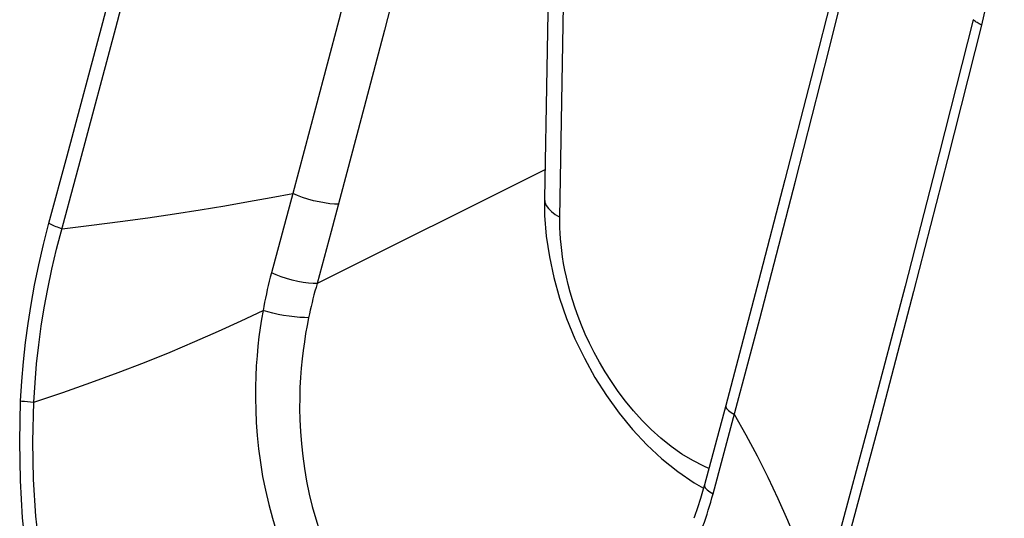
# Model space of a CAD drawing. Units: inches. Extents: x 72.3 to 137.9, y 99.7 to 197.4.
# Drawn here: x 96.5 to 99.3, y 126.1 to 127.5 of the extents above; entities that cross this region are included whole.
import ezdxf

# ---------------------------------------------------------------- set-up
doc = ezdxf.new("R2010")
doc.units = ezdxf.units.IN
doc.header["$MEASUREMENT"] = 0
doc.layers.add('ASSI', color=7, linetype='Continuous')
doc.layers.add('RACCORDO', color=7, linetype='Continuous')

# ---------------------------------------------------------------- blocks, each defined once
blk = doc.blocks.new('block 330')
at = {"layer": 'ASSI', "color": 7, "lineweight": 25, "true_color": 0xffffff}
blk.add_lwpolyline([(97.2635, 124.7987), (97.2026, 124.8314), (97.1429, 124.8698), (97.0843, 124.9137), (97.0263, 124.9636), (96.9694, 125.0191), (96.9153, 125.0792), (96.8645, 125.1436), (96.8163, 125.2127), (96.7711, 125.2867), (96.7286, 125.3668), (96.6889, 125.4519), (96.6534, 125.5395), (96.6223, 125.6291), (96.5954, 125.7212), (96.5724, 125.8153), (96.5533, 125.9101), (96.5381, 126.0068), (96.5273, 126.108), (96.521, 126.2148), (96.5189, 126.3261), (96.5212, 126.442)], dxfattribs=at)
blk = doc.blocks.new('block 332')
at = {"layer": 'ASSI', "color": 7, "lineweight": 25, "true_color": 0xffffff}
blk.add_lwpolyline([(97.281, 124.8378), (97.2222, 124.8698), (97.1641, 124.907), (97.1068, 124.9496), (97.0504, 124.9979), (96.9953, 125.0518), (96.9427, 125.1105), (96.8933, 125.1732), (96.8467, 125.2402), (96.8027, 125.3122), (96.7611, 125.3899), (96.7227, 125.4726), (96.6883, 125.5583), (96.6581, 125.6458), (96.6318, 125.7354), (96.6093, 125.8272), (96.5909, 125.9199), (96.5763, 126.014), (96.5652, 126.1129), (96.5582, 126.2174), (96.556, 126.3262), (96.5592, 126.4387)], dxfattribs=at)
blk = doc.blocks.new('block 390')
at = {"layer": 'ASSI', "color": 7, "lineweight": 25, "true_color": 0xffffff}
blk.add_lwpolyline([(97.4296, 127.0038), (97.4177, 127.0039), (97.4042, 127.0049), (97.3895, 127.0069), (97.374, 127.0097), (97.358, 127.0134), (97.342, 127.0177), (97.3266, 127.0227), (97.312, 127.0281), (97.2986, 127.0338)], dxfattribs=at)
blk = doc.blocks.new('block 392')
at = {"layer": 'ASSI', "color": 7, "lineweight": 25, "true_color": 0xffffff}
blk.add_lwpolyline([(97.3438, 126.6794), (97.3319, 126.6795), (97.3184, 126.6802), (97.3038, 126.6816), (97.2884, 126.6836), (97.2726, 126.686), (97.2569, 126.689), (97.2416, 126.6924), (97.2271, 126.696), (97.2138, 126.6999)], dxfattribs=at)
blk = doc.blocks.new('block 393')
at = {"layer": 'ASSI', "color": 7, "lineweight": 25, "true_color": 0xffffff}
blk.add_lwpolyline([(97.3684, 126.7768), (97.3566, 126.777), (97.3432, 126.7781), (97.3285, 126.7802), (97.313, 126.7831), (97.297, 126.7868), (97.2811, 126.7913), (97.2657, 126.7962), (97.2511, 126.8017), (97.2378, 126.8074)], dxfattribs=at)
blk = doc.blocks.new('block 400')
at = {"layer": 'ASSI', "color": 7, "lineweight": 25, "true_color": 0xffffff}
blk.add_lwpolyline([(96.55, 126.4394), (96.5592, 126.4387)], dxfattribs=at)
blk = doc.blocks.new('block 403')
at = {"layer": 'ASSI', "color": 7, "lineweight": 25, "true_color": 0xffffff}
blk.add_lwpolyline([(96.5412, 126.4401), (96.55, 126.4394)], dxfattribs=at)
blk = doc.blocks.new('block 405')
at = {"layer": 'ASSI', "color": 7, "lineweight": 25, "true_color": 0xffffff}
blk.add_lwpolyline([(96.5328, 126.4409), (96.5412, 126.4401)], dxfattribs=at)
blk = doc.blocks.new('block 406')
at = {"layer": 'ASSI', "color": 7, "lineweight": 25, "true_color": 0xffffff}
blk.add_lwpolyline([(96.5212, 126.442), (96.5249, 126.4416), (96.5328, 126.4409)], dxfattribs=at)
blk = doc.blocks.new('block 427')
at = {"layer": 'ASSI', "color": 7, "lineweight": 25, "true_color": 0xffffff}
blk.add_lwpolyline([(96.602, 126.949), (96.6057, 126.9472), (96.6095, 126.9454), (96.6135, 126.9436), (96.6176, 126.9419), (96.6218, 126.9401), (96.6262, 126.9384), (96.6307, 126.9368), (96.6353, 126.9351), (96.6399, 126.9335)], dxfattribs=at)
blk = doc.blocks.new('block 439')
at = {"layer": 'ASSI', "color": 7, "lineweight": 25, "true_color": 0xffffff}
blk.add_lwpolyline([(99.2654, 127.5149), (99.262, 127.5166), (99.2589, 127.5183), (99.2559, 127.52), (99.253, 127.5217), (99.2504, 127.5234), (99.2479, 127.5251), (99.2457, 127.5268), (99.2436, 127.5284), (99.2417, 127.5301)], dxfattribs=at)
blk = doc.blocks.new('block 475')
at = {"layer": 'ASSI', "color": 7, "lineweight": 25, "true_color": 0xffffff}
blk.add_lwpolyline([(96.6399, 126.9335), (96.7243, 126.9435), (96.806, 126.9539), (96.8848, 126.9648), (96.961, 126.9761), (97.0344, 126.9875), (97.1048, 126.9991), (97.1723, 127.0107), (97.2369, 127.0223), (97.2986, 127.0338)], dxfattribs=at)
blk = doc.blocks.new('block 525')
at = {"layer": 'ASSI', "color": 7, "lineweight": 25, "true_color": 0xffffff}
blk.add_lwpolyline([(98.8027, 125.8521), (98.7828, 125.9142), (98.7611, 125.9763), (98.7376, 126.0384), (98.7122, 126.1004), (98.6851, 126.1622), (98.6562, 126.2234), (98.6257, 126.284), (98.5936, 126.3439), (98.5599, 126.4031)], dxfattribs=at)
blk = doc.blocks.new('block 534')
at = {"layer": 'ASSI', "color": 7, "lineweight": 25, "true_color": 0xffffff}
blk.add_lwpolyline([(98.474, 126.202), (98.474, 126.1983), (98.4766, 126.1935), (98.4817, 126.1882), (98.4892, 126.1826), (98.4989, 126.1768)], dxfattribs=at)
blk = doc.blocks.new('block 535')
at = {"layer": 'ASSI', "color": 7, "lineweight": 25, "true_color": 0xffffff}
blk.add_lwpolyline([(98.535, 126.4285), (98.5351, 126.4248), (98.5376, 126.4199), (98.5427, 126.4146), (98.5502, 126.4089), (98.5599, 126.4031)], dxfattribs=at)
blk = doc.blocks.new('block 544')
at = {"layer": 'ASSI', "color": 7, "lineweight": 25, "true_color": 0xffffff}
blk.add_lwpolyline([(99.3304, 128.0101), (99.3286, 127.9555), (99.3256, 127.9013), (99.3214, 127.8473), (99.316, 127.7942), (99.3093, 127.7414), (99.301, 127.6872), (99.2908, 127.6311), (99.2789, 127.5737), (99.2654, 127.5149)], dxfattribs=at)
blk = doc.blocks.new('block 547')
at = {"layer": 'ASSI', "color": 7, "lineweight": 25, "true_color": 0xffffff}
blk.add_lwpolyline([(96.5592, 126.4387), (96.5627, 126.4933), (96.5674, 126.5476), (96.5734, 126.6017), (96.5806, 126.6548), (96.589, 126.7075), (96.5989, 126.7617), (96.6107, 126.8178), (96.6243, 126.8751)], dxfattribs=at)
blk = doc.blocks.new('block 548')
at = {"layer": 'ASSI', "color": 7, "lineweight": 25, "true_color": 0xffffff}
blk.add_lwpolyline([(96.5212, 126.442), (96.5249, 126.4979), (96.5297, 126.5535), (96.5358, 126.6088), (96.5429, 126.6632), (96.5513, 126.7172), (96.5613, 126.7726), (96.5732, 126.83), (96.5867, 126.8888), (96.602, 126.949)], dxfattribs=at)
blk = doc.blocks.new('block 552')
at = {"layer": 'ASSI', "color": 7, "lineweight": 25, "true_color": 0xffffff}
blk.add_lwpolyline([(97.2138, 126.6999), (97.2096, 126.6754), (97.2057, 126.6503), (97.2022, 126.6243), (97.1992, 126.5979), (97.1967, 126.5708), (97.1946, 126.5424), (97.1931, 126.5127), (97.1923, 126.4817), (97.1921, 126.4493), (97.1928, 126.4153), (97.1944, 126.3798), (97.1971, 126.3431), (97.201, 126.3051), (97.2062, 126.266), (97.2127, 126.2265), (97.2206, 126.1866), (97.2299, 126.1466), (97.2405, 126.1071), (97.2524, 126.0681), (97.2657, 126.0299), (97.2801, 125.9929), (97.2955, 125.9573), (97.3118, 125.923), (97.3289, 125.8906), (97.3465, 125.8601), (97.3645, 125.8314), (97.3827, 125.8048), (97.4008, 125.7804), (97.4188, 125.7579), (97.4369, 125.737), (97.4547, 125.7177), (97.4725, 125.7), (97.4909, 125.6828), (97.5099, 125.6664), (97.5295, 125.6508), (97.5504, 125.6355), (97.5729, 125.6206), (97.5966, 125.6063), (97.6218, 125.593)], dxfattribs=at)
blk = doc.blocks.new('block 553')
at = {"layer": 'ASSI', "color": 7, "lineweight": 25, "true_color": 0xffffff}
blk.add_lwpolyline([(97.3438, 126.6794), (97.3394, 126.657), (97.3354, 126.634), (97.3317, 126.6103), (97.3283, 126.5862), (97.3254, 126.5615), (97.3229, 126.5356), (97.3209, 126.5085), (97.3193, 126.4803), (97.3185, 126.4508), (97.3183, 126.4199), (97.3189, 126.3876), (97.3206, 126.3543), (97.3232, 126.3198), (97.327, 126.2843), (97.3319, 126.2485), (97.3381, 126.2124), (97.3456, 126.1761), (97.3543, 126.1403), (97.3642, 126.1051), (97.3753, 126.0705), (97.3874, 126.0371), (97.4005, 126.0049), (97.4145, 125.974), (97.4291, 125.9448), (97.4442, 125.9173), (97.4599, 125.8914), (97.4757, 125.8674), (97.4914, 125.8454), (97.5072, 125.8252), (97.523, 125.8064), (97.5386, 125.7891), (97.5542, 125.7731), (97.5705, 125.7578), (97.5872, 125.7431), (97.6046, 125.7291), (97.6231, 125.7154), (97.6431, 125.7021), (97.6643, 125.6893), (97.6866, 125.6773)], dxfattribs=at)
blk = doc.blocks.new('block 563')
at = {"layer": 'ASSI', "color": 7, "lineweight": 25, "true_color": 0xffffff}
blk.add_lwpolyline([(97.6275, 127.7597), (97.5603, 127.4998)], dxfattribs=at)
blk = doc.blocks.new('block 565')
at = {"layer": 'ASSI', "color": 7, "lineweight": 25, "true_color": 0xffffff}
blk.add_lwpolyline([(97.4973, 127.7879), (97.4298, 127.5286)], dxfattribs=at)
blk = doc.blocks.new('block 567')
at = {"layer": 'ASSI', "color": 7, "lineweight": 25, "true_color": 0xffffff}
blk.add_lwpolyline([(97.5603, 127.4998), (97.4943, 127.2478)], dxfattribs=at)
blk = doc.blocks.new('block 568')
at = {"layer": 'ASSI', "color": 7, "lineweight": 25, "true_color": 0xffffff}
blk.add_lwpolyline([(96.7934, 127.507), (96.8915, 127.8816)], dxfattribs=at)
blk = doc.blocks.new('block 569')
at = {"layer": 'ASSI', "color": 7, "lineweight": 25, "true_color": 0xffffff}
blk.add_lwpolyline([(97.2378, 126.8074), (97.2346, 126.7954), (97.2316, 126.7834), (97.2287, 126.7715), (97.2259, 126.7595), (97.2232, 126.7476), (97.2207, 126.7356), (97.2183, 126.7237), (97.216, 126.7118), (97.2138, 126.6999)], dxfattribs=at)
blk = doc.blocks.new('block 570')
at = {"layer": 'ASSI', "color": 7, "lineweight": 25, "true_color": 0xffffff}
blk.add_lwpolyline([(96.7562, 127.5221), (96.8548, 127.8965)], dxfattribs=at)
blk = doc.blocks.new('block 571')
at = {"layer": 'ASSI', "color": 7, "lineweight": 25, "true_color": 0xffffff}
blk.add_lwpolyline([(97.4298, 127.5286), (97.3636, 127.2772)], dxfattribs=at)
blk = doc.blocks.new('block 574')
at = {"layer": 'ASSI', "color": 7, "lineweight": 25, "true_color": 0xffffff}
blk.add_lwpolyline([(97.3636, 127.2772), (97.2986, 127.0338)], dxfattribs=at)
blk = doc.blocks.new('block 575')
at = {"layer": 'ASSI', "color": 7, "lineweight": 25, "true_color": 0xffffff}
blk.add_lwpolyline([(97.4943, 127.2478), (97.4086, 126.9256)], dxfattribs=at)
blk = doc.blocks.new('block 576')
at = {"layer": 'ASSI', "color": 7, "lineweight": 25, "true_color": 0xffffff}
blk.add_lwpolyline([(97.2986, 127.0338), (97.2378, 126.8074)], dxfattribs=at)
blk = doc.blocks.new('block 577')
at = {"layer": 'ASSI', "color": 7, "lineweight": 25, "true_color": 0xffffff}
blk.add_lwpolyline([(96.6243, 126.8751), (96.692, 127.1262), (96.7934, 127.507)], dxfattribs=at)
blk = doc.blocks.new('block 578')
at = {"layer": 'ASSI', "color": 7, "lineweight": 25, "true_color": 0xffffff}
blk.add_lwpolyline([(96.602, 126.949), (96.6543, 127.1416), (96.7562, 127.5221)], dxfattribs=at)
blk = doc.blocks.new('block 579')
at = {"layer": 'ASSI', "color": 7, "lineweight": 25, "true_color": 0xffffff}
blk.add_lwpolyline([(97.4086, 126.9256), (97.3684, 126.7768)], dxfattribs=at)
blk = doc.blocks.new('block 649')
at = {"layer": 'ASSI', "color": 7, "lineweight": 25, "true_color": 0xffffff}
blk.add_lwpolyline([(98.8289, 127.4423), (98.8829, 127.6582)], dxfattribs=at)
blk = doc.blocks.new('block 650')
at = {"layer": 'ASSI', "color": 7, "lineweight": 25, "true_color": 0xffffff}
blk.add_lwpolyline([(98.8444, 127.6224), (98.7789, 127.3637)], dxfattribs=at)
blk = doc.blocks.new('block 651')
at = {"layer": 'ASSI', "color": 7, "lineweight": 25, "true_color": 0xffffff}
blk.add_lwpolyline([(99.2654, 127.5149), (99.1684, 127.1313)], dxfattribs=at)
blk = doc.blocks.new('block 652')
at = {"layer": 'ASSI', "color": 7, "lineweight": 25, "true_color": 0xffffff}
blk.add_lwpolyline([(99.2417, 127.5301), (99.1445, 127.1467)], dxfattribs=at)
blk = doc.blocks.new('block 653')
at = {"layer": 'ASSI', "color": 7, "lineweight": 25, "true_color": 0xffffff}
blk.add_lwpolyline([(98.7338, 127.069), (98.8289, 127.4423)], dxfattribs=at)
blk = doc.blocks.new('block 654')
at = {"layer": 'ASSI', "color": 7, "lineweight": 25, "true_color": 0xffffff}
blk.add_lwpolyline([(98.7789, 127.3637), (98.7041, 127.0725)], dxfattribs=at)
blk = doc.blocks.new('block 655')
at = {"layer": 'ASSI', "color": 7, "lineweight": 25, "true_color": 0xffffff}
blk.add_lwpolyline([(99.1684, 127.1313), (99.0711, 126.7538)], dxfattribs=at)
blk = doc.blocks.new('block 656')
at = {"layer": 'ASSI', "color": 7, "lineweight": 25, "true_color": 0xffffff}
blk.add_lwpolyline([(99.1445, 127.1467), (99.047, 126.7693)], dxfattribs=at)
blk = doc.blocks.new('block 657')
at = {"layer": 'ASSI', "color": 7, "lineweight": 25, "true_color": 0xffffff}
blk.add_lwpolyline([(98.6319, 126.676), (98.7338, 127.069)], dxfattribs=at)
blk = doc.blocks.new('block 658')
at = {"layer": 'ASSI', "color": 7, "lineweight": 25, "true_color": 0xffffff}
blk.add_lwpolyline([(98.7041, 127.0725), (98.6288, 126.7833)], dxfattribs=at)
blk = doc.blocks.new('block 659')
at = {"layer": 'ASSI', "color": 7, "lineweight": 25, "true_color": 0xffffff}
blk.add_lwpolyline([(99.0711, 126.7538), (98.9736, 126.3823)], dxfattribs=at)
blk = doc.blocks.new('block 660')
at = {"layer": 'ASSI', "color": 7, "lineweight": 25, "true_color": 0xffffff}
blk.add_lwpolyline([(99.047, 126.7693), (98.9493, 126.3979)], dxfattribs=at)
blk = doc.blocks.new('block 661')
at = {"layer": 'ASSI', "color": 7, "lineweight": 25, "true_color": 0xffffff}
blk.add_lwpolyline([(98.6288, 126.7833), (98.535, 126.4285)], dxfattribs=at)
blk = doc.blocks.new('block 662')
at = {"layer": 'ASSI', "color": 7, "lineweight": 25, "true_color": 0xffffff}
blk.add_lwpolyline([(98.9736, 126.3823), (98.8761, 126.0168), (98.8273, 125.8363)], dxfattribs=at)
blk = doc.blocks.new('block 663')
at = {"layer": 'ASSI', "color": 7, "lineweight": 25, "true_color": 0xffffff}
blk.add_lwpolyline([(98.9493, 126.3979), (98.8516, 126.0325), (98.8027, 125.8521)], dxfattribs=at)
blk = doc.blocks.new('block 664')
at = {"layer": 'ASSI', "color": 7, "lineweight": 25, "true_color": 0xffffff}
blk.add_lwpolyline([(98.527, 126.2802), (98.6319, 126.676)], dxfattribs=at)
blk = doc.blocks.new('block 665')
at = {"layer": 'ASSI', "color": 7, "lineweight": 25, "true_color": 0xffffff}
blk.add_lwpolyline([(98.535, 126.4285), (98.474, 126.202)], dxfattribs=at)
blk = doc.blocks.new('block 666')
at = {"layer": 'ASSI', "color": 7, "lineweight": 25, "true_color": 0xffffff}
blk.add_lwpolyline([(98.4989, 126.1768), (98.527, 126.2802)], dxfattribs=at)
blk = doc.blocks.new('block 667')
at = {"layer": 'ASSI', "color": 7, "lineweight": 25, "true_color": 0xffffff}
blk.add_lwpolyline([(98.474, 126.202), (98.4705, 126.1895), (98.4627, 126.1631)], dxfattribs=at)
blk = doc.blocks.new('block 668')
at = {"layer": 'ASSI', "color": 7, "lineweight": 25, "true_color": 0xffffff}
blk.add_lwpolyline([(98.4956, 126.1649), (98.4989, 126.1768)], dxfattribs=at)
blk = doc.blocks.new('block 671')
at = {"layer": 'ASSI', "color": 7, "lineweight": 25, "true_color": 0xffffff}
blk.add_lwpolyline([(98.4922, 126.1531), (98.4956, 126.1649)], dxfattribs=at)
blk = doc.blocks.new('block 673')
at = {"layer": 'ASSI', "color": 7, "lineweight": 25, "true_color": 0xffffff}
blk.add_lwpolyline([(97.3684, 126.7768), (97.3652, 126.7659), (97.3621, 126.7551), (97.3592, 126.7443), (97.3563, 126.7334), (97.3536, 126.7226), (97.351, 126.7118), (97.3485, 126.701), (97.3461, 126.6902), (97.3438, 126.6794)], dxfattribs=at)
blk = doc.blocks.new('block 675')
at = {"layer": 'ASSI', "color": 7, "lineweight": 25, "true_color": 0xffffff}
blk.add_lwpolyline([(98.4627, 126.1631), (98.4543, 126.1371)], dxfattribs=at)
blk = doc.blocks.new('block 677')
at = {"layer": 'ASSI', "color": 7, "lineweight": 25, "true_color": 0xffffff}
blk.add_lwpolyline([(98.4777, 126.1071), (98.4815, 126.1184), (98.4851, 126.1299), (98.4887, 126.1414), (98.4922, 126.1531)], dxfattribs=at)
blk = doc.blocks.new('block 678')
at = {"layer": 'ASSI', "color": 7, "lineweight": 25, "true_color": 0xffffff}
blk.add_lwpolyline([(98.4543, 126.1371), (98.4455, 126.1116)], dxfattribs=at)
blk = doc.blocks.new('block 679')
at = {"layer": 'ASSI', "color": 7, "lineweight": 25, "true_color": 0xffffff}
blk.add_lwpolyline([(98.4661, 126.0737), (98.47, 126.0847), (98.4739, 126.0958), (98.4777, 126.1071)], dxfattribs=at)
blk = doc.blocks.new('block 680')
at = {"layer": 'ASSI', "color": 7, "lineweight": 25, "true_color": 0xffffff}
blk.add_lwpolyline([(98.4455, 126.1116), (98.4437, 126.1067)], dxfattribs=at)
blk = doc.blocks.new('block 765')
at = {"layer": 'ASSI', "color": 7, "lineweight": 25, "true_color": 0xffffff}
blk.add_lwpolyline([(98.0186, 127.1019), (97.3684, 126.7768)], dxfattribs=at)
blk = doc.blocks.new('block 838')
at = {"layer": 'ASSI', "color": 7, "lineweight": 25, "true_color": 0xffffff}
blk.add_lwpolyline([(96.5592, 126.4387), (96.6418, 126.466), (96.722, 126.4941), (96.7999, 126.5227), (96.8755, 126.5518), (96.9487, 126.5814), (97.0191, 126.6111), (97.0867, 126.6408), (97.1516, 126.6704), (97.2138, 126.6999)], dxfattribs=at)
blk = doc.blocks.new('block 1405')
at = {"layer": 'RACCORDO', "color": 7, "lineweight": 25, "true_color": 0xffffff}
blk.add_lwpolyline([(98.4868, 126.2493), (98.4727, 126.2552), (98.4407, 126.2716), (98.4095, 126.2903), (98.3792, 126.3116), (98.3498, 126.3353), (98.322, 126.3603), (98.2959, 126.3863), (98.2715, 126.4135), (98.2487, 126.4411), (98.2277, 126.469), (98.2083, 126.4971), (98.1904, 126.525), (98.1742, 126.5526), (98.1595, 126.5799), (98.1461, 126.6066), (98.134, 126.6327), (98.1233, 126.6582), (98.1136, 126.6829), (98.105, 126.7068), (98.0975, 126.7301), (98.0908, 126.7525), (98.085, 126.7741), (98.08, 126.795), (98.0757, 126.8151), (98.072, 126.8345), (98.069, 126.8531), (98.0666, 126.8711), (98.0646, 126.8882), (98.0631, 126.9047), (98.0621, 126.9207), (98.0614, 126.9364), (98.0611, 126.9518), (98.0612, 126.9667)], dxfattribs=at)
blk = doc.blocks.new('block 1421')
at = {"layer": 'RACCORDO', "color": 7, "lineweight": 25, "true_color": 0xffffff}
blk.add_lwpolyline([(98.3977, 126.2403), (98.4446, 126.2081), (98.4714, 126.1928)], dxfattribs=at)
blk = doc.blocks.new('block 1460')
at = {"layer": 'RACCORDO', "color": 7, "lineweight": 25, "true_color": 0xffffff}
blk.add_lwpolyline([(98.0226, 126.9126), (98.0314, 126.8534), (98.0441, 126.7941), (98.0605, 126.7351), (98.0807, 126.6767), (98.1043, 126.6193), (98.1313, 126.5634), (98.1614, 126.5091), (98.1945, 126.457), (98.2303, 126.4073), (98.2688, 126.3605), (98.3096, 126.3168), (98.3526, 126.2767), (98.3977, 126.2403)], dxfattribs=at)
blk = doc.blocks.new('block 1461')
at = {"layer": 'RACCORDO', "color": 7, "lineweight": 25, "true_color": 0xffffff}
blk.add_lwpolyline([(98.0172, 127.0195), (98.0185, 127.0094), (98.0223, 127), (98.0286, 126.9908), (98.0373, 126.9821), (98.0482, 126.974), (98.0612, 126.9667)], dxfattribs=at)
blk = doc.blocks.new('block 1463')
at = {"layer": 'RACCORDO', "color": 7, "lineweight": 25, "true_color": 0xffffff}
blk.add_lwpolyline([(98.0179, 126.9714), (98.0226, 126.9126)], dxfattribs=at)
blk = doc.blocks.new('block 1464')
at = {"layer": 'RACCORDO', "color": 7, "lineweight": 25, "true_color": 0xffffff}
blk.add_lwpolyline([(98.0172, 127.0196), (98.0179, 126.9714)], dxfattribs=at)
blk = doc.blocks.new('block 1465')
at = {"layer": 'RACCORDO', "color": 7, "lineweight": 25, "true_color": 0xffffff}
blk.add_lwpolyline([(98.0612, 126.9667), (98.0724, 127.6269)], dxfattribs=at)
blk = doc.blocks.new('block 1467')
at = {"layer": 'RACCORDO', "color": 7, "lineweight": 25, "true_color": 0xffffff}
blk.add_lwpolyline([(98.0437, 128.5054), (98.0172, 127.0195)], dxfattribs=at)
blk = doc.blocks.new('block 2046')
at = {"color": 7, "lineweight": 25, "true_color": 0xffffff}
blk.add_lwpolyline([(97.2635, 124.7987), (97.2026, 124.8314), (97.1429, 124.8698), (97.0843, 124.9137), (97.0263, 124.9636), (96.9694, 125.0191), (96.9153, 125.0792), (96.8645, 125.1436), (96.8163, 125.2127), (96.7711, 125.2867), (96.7286, 125.3668), (96.6889, 125.4519), (96.6534, 125.5395), (96.6223, 125.6291), (96.5954, 125.7212), (96.5724, 125.8153), (96.5533, 125.9101), (96.5381, 126.0068), (96.5273, 126.108), (96.521, 126.2148), (96.5189, 126.3261), (96.5212, 126.442)], dxfattribs=at)
blk = doc.blocks.new('block 2047')
at = {"color": 7, "lineweight": 25, "true_color": 0xffffff}
blk.add_lwpolyline([(97.281, 124.8378), (97.2222, 124.8698), (97.1641, 124.907), (97.1068, 124.9496), (97.0504, 124.9979), (96.9953, 125.0518), (96.9427, 125.1105), (96.8933, 125.1732), (96.8467, 125.2402), (96.8027, 125.3122), (96.7611, 125.3899), (96.7227, 125.4726), (96.6883, 125.5583), (96.6581, 125.6458), (96.6318, 125.7354), (96.6093, 125.8272), (96.5909, 125.9199), (96.5763, 126.014), (96.5652, 126.1129), (96.5582, 126.2174), (96.556, 126.3262), (96.5592, 126.4387)], dxfattribs=at)
blk = doc.blocks.new('block 2084')
at = {"color": 7, "lineweight": 25, "true_color": 0xffffff}
blk.add_lwpolyline([(97.4296, 127.0038), (97.4177, 127.0039), (97.4042, 127.0049), (97.3895, 127.0069), (97.374, 127.0097), (97.358, 127.0134), (97.342, 127.0177), (97.3266, 127.0227), (97.312, 127.0281), (97.2986, 127.0338)], dxfattribs=at)
blk = doc.blocks.new('block 2086')
at = {"color": 7, "lineweight": 25, "true_color": 0xffffff}
blk.add_lwpolyline([(97.3438, 126.6794), (97.3319, 126.6795), (97.3184, 126.6802), (97.3038, 126.6816), (97.2884, 126.6836), (97.2726, 126.686), (97.2569, 126.689), (97.2416, 126.6924), (97.2271, 126.696), (97.2138, 126.6999)], dxfattribs=at)
blk = doc.blocks.new('block 2087')
at = {"color": 7, "lineweight": 25, "true_color": 0xffffff}
blk.add_lwpolyline([(97.3684, 126.7768), (97.3566, 126.777), (97.3432, 126.7781), (97.3285, 126.7802), (97.313, 126.7831), (97.297, 126.7868), (97.2811, 126.7913), (97.2657, 126.7962), (97.2511, 126.8017), (97.2378, 126.8074)], dxfattribs=at)
blk = doc.blocks.new('block 2094')
at = {"color": 7, "lineweight": 25, "true_color": 0xffffff}
blk.add_lwpolyline([(96.55, 126.4394), (96.5592, 126.4387)], dxfattribs=at)
blk = doc.blocks.new('block 2097')
at = {"color": 7, "lineweight": 25, "true_color": 0xffffff}
blk.add_lwpolyline([(96.5412, 126.4401), (96.55, 126.4394)], dxfattribs=at)
blk = doc.blocks.new('block 2099')
at = {"color": 7, "lineweight": 25, "true_color": 0xffffff}
blk.add_lwpolyline([(96.5328, 126.4409), (96.5412, 126.4401)], dxfattribs=at)
blk = doc.blocks.new('block 2100')
at = {"color": 7, "lineweight": 25, "true_color": 0xffffff}
blk.add_lwpolyline([(96.5212, 126.442), (96.5249, 126.4416), (96.5328, 126.4409)], dxfattribs=at)
blk = doc.blocks.new('block 2117')
at = {"color": 7, "lineweight": 25, "true_color": 0xffffff}
blk.add_lwpolyline([(96.602, 126.949), (96.6057, 126.9472), (96.6095, 126.9454), (96.6135, 126.9436), (96.6176, 126.9419), (96.6218, 126.9401), (96.6262, 126.9384), (96.6307, 126.9368), (96.6353, 126.9351), (96.6399, 126.9335)], dxfattribs=at)
blk = doc.blocks.new('block 2123')
at = {"color": 7, "lineweight": 25, "true_color": 0xffffff}
blk.add_lwpolyline([(99.2654, 127.5149), (99.262, 127.5166), (99.2589, 127.5183), (99.2559, 127.52), (99.253, 127.5217), (99.2504, 127.5234), (99.2479, 127.5251), (99.2457, 127.5268), (99.2436, 127.5284), (99.2417, 127.5301)], dxfattribs=at)
blk = doc.blocks.new('block 2168')
at = {"color": 7, "lineweight": 25, "true_color": 0xffffff}
blk.add_lwpolyline([(96.6399, 126.9335), (96.7243, 126.9435), (96.806, 126.9539), (96.8848, 126.9648), (96.961, 126.9761), (97.0344, 126.9875), (97.1048, 126.9991), (97.1723, 127.0107), (97.2369, 127.0223), (97.2986, 127.0338)], dxfattribs=at)
blk = doc.blocks.new('block 2195')
at = {"color": 7, "lineweight": 25, "true_color": 0xffffff}
blk.add_lwpolyline([(98.8027, 125.8521), (98.7828, 125.9142), (98.7611, 125.9763), (98.7376, 126.0384), (98.7122, 126.1004), (98.6851, 126.1622), (98.6562, 126.2234), (98.6257, 126.284), (98.5936, 126.3439), (98.5599, 126.4031)], dxfattribs=at)
blk = doc.blocks.new('block 2201')
at = {"color": 7, "lineweight": 25, "true_color": 0xffffff}
blk.add_lwpolyline([(98.474, 126.202), (98.474, 126.1983), (98.4766, 126.1935), (98.4817, 126.1882), (98.4892, 126.1826), (98.4989, 126.1768)], dxfattribs=at)
blk = doc.blocks.new('block 2202')
at = {"color": 7, "lineweight": 25, "true_color": 0xffffff}
blk.add_lwpolyline([(98.535, 126.4285), (98.5351, 126.4248), (98.5376, 126.4199), (98.5427, 126.4146), (98.5502, 126.4089), (98.5599, 126.4031)], dxfattribs=at)
blk = doc.blocks.new('block 2209')
at = {"color": 7, "lineweight": 25, "true_color": 0xffffff}
blk.add_lwpolyline([(99.3304, 128.0101), (99.3286, 127.9555), (99.3256, 127.9013), (99.3214, 127.8473), (99.316, 127.7942), (99.3093, 127.7414), (99.301, 127.6872), (99.2908, 127.6311), (99.2789, 127.5737), (99.2654, 127.5149)], dxfattribs=at)
blk = doc.blocks.new('block 2212')
at = {"color": 7, "lineweight": 25, "true_color": 0xffffff}
blk.add_lwpolyline([(96.5592, 126.4387), (96.5627, 126.4933), (96.5674, 126.5476), (96.5734, 126.6017), (96.5806, 126.6548), (96.589, 126.7075), (96.5989, 126.7617), (96.6107, 126.8178), (96.6243, 126.8751)], dxfattribs=at)
blk = doc.blocks.new('block 2213')
at = {"color": 7, "lineweight": 25, "true_color": 0xffffff}
blk.add_lwpolyline([(96.5212, 126.442), (96.5249, 126.4979), (96.5297, 126.5535), (96.5358, 126.6088), (96.5429, 126.6632), (96.5513, 126.7172), (96.5613, 126.7726), (96.5732, 126.83), (96.5867, 126.8888), (96.602, 126.949)], dxfattribs=at)
blk = doc.blocks.new('block 2217')
at = {"color": 7, "lineweight": 25, "true_color": 0xffffff}
blk.add_lwpolyline([(97.2138, 126.6999), (97.2096, 126.6754), (97.2057, 126.6503), (97.2022, 126.6243), (97.1992, 126.5979), (97.1967, 126.5708), (97.1946, 126.5424), (97.1931, 126.5127), (97.1923, 126.4817), (97.1921, 126.4493), (97.1928, 126.4153), (97.1944, 126.3798), (97.1971, 126.3431), (97.201, 126.3051), (97.2062, 126.266), (97.2127, 126.2265), (97.2206, 126.1866), (97.2299, 126.1466), (97.2405, 126.1071), (97.2524, 126.0681), (97.2657, 126.0299), (97.2801, 125.9929), (97.2955, 125.9573), (97.3118, 125.923), (97.3289, 125.8906), (97.3465, 125.8601), (97.3645, 125.8314), (97.3827, 125.8048), (97.4008, 125.7804), (97.4188, 125.7579), (97.4369, 125.737), (97.4547, 125.7177), (97.4725, 125.7), (97.4909, 125.6828), (97.5099, 125.6664), (97.5295, 125.6508), (97.5504, 125.6355), (97.5729, 125.6206), (97.5966, 125.6063), (97.6218, 125.593)], dxfattribs=at)
blk = doc.blocks.new('block 2218')
at = {"color": 7, "lineweight": 25, "true_color": 0xffffff}
blk.add_lwpolyline([(97.3438, 126.6794), (97.3394, 126.657), (97.3354, 126.634), (97.3317, 126.6103), (97.3283, 126.5862), (97.3254, 126.5615), (97.3229, 126.5356), (97.3209, 126.5085), (97.3193, 126.4803), (97.3185, 126.4508), (97.3183, 126.4199), (97.3189, 126.3876), (97.3206, 126.3543), (97.3232, 126.3198), (97.327, 126.2843), (97.3319, 126.2485), (97.3381, 126.2124), (97.3456, 126.1761), (97.3543, 126.1403), (97.3642, 126.1051), (97.3753, 126.0705), (97.3874, 126.0371), (97.4005, 126.0049), (97.4145, 125.974), (97.4291, 125.9448), (97.4442, 125.9173), (97.4599, 125.8914), (97.4757, 125.8674), (97.4914, 125.8454), (97.5072, 125.8252), (97.523, 125.8064), (97.5386, 125.7891), (97.5542, 125.7731), (97.5705, 125.7578), (97.5872, 125.7431), (97.6046, 125.7291), (97.6231, 125.7154), (97.6431, 125.7021), (97.6643, 125.6893), (97.6866, 125.6773)], dxfattribs=at)
blk = doc.blocks.new('block 2229')
at = {"color": 7, "lineweight": 25, "true_color": 0xffffff}
blk.add_lwpolyline([(97.6275, 127.7597), (97.5603, 127.4998)], dxfattribs=at)
blk = doc.blocks.new('block 2231')
at = {"color": 7, "lineweight": 25, "true_color": 0xffffff}
blk.add_lwpolyline([(97.4973, 127.7879), (97.4298, 127.5286)], dxfattribs=at)
blk = doc.blocks.new('block 2233')
at = {"color": 7, "lineweight": 25, "true_color": 0xffffff}
blk.add_lwpolyline([(97.5603, 127.4998), (97.4943, 127.2478)], dxfattribs=at)
blk = doc.blocks.new('block 2234')
at = {"color": 7, "lineweight": 25, "true_color": 0xffffff}
blk.add_lwpolyline([(96.7934, 127.507), (96.8915, 127.8816)], dxfattribs=at)
blk = doc.blocks.new('block 2235')
at = {"color": 7, "lineweight": 25, "true_color": 0xffffff}
blk.add_lwpolyline([(97.2378, 126.8074), (97.2346, 126.7954), (97.2316, 126.7834), (97.2287, 126.7715), (97.2259, 126.7595), (97.2232, 126.7476), (97.2207, 126.7356), (97.2183, 126.7237), (97.216, 126.7118), (97.2138, 126.6999)], dxfattribs=at)
blk = doc.blocks.new('block 2236')
at = {"color": 7, "lineweight": 25, "true_color": 0xffffff}
blk.add_lwpolyline([(96.7562, 127.5221), (96.8548, 127.8965)], dxfattribs=at)
blk = doc.blocks.new('block 2237')
at = {"color": 7, "lineweight": 25, "true_color": 0xffffff}
blk.add_lwpolyline([(97.4298, 127.5286), (97.3636, 127.2772)], dxfattribs=at)
blk = doc.blocks.new('block 2240')
at = {"color": 7, "lineweight": 25, "true_color": 0xffffff}
blk.add_lwpolyline([(97.3636, 127.2772), (97.2986, 127.0338)], dxfattribs=at)
blk = doc.blocks.new('block 2241')
at = {"color": 7, "lineweight": 25, "true_color": 0xffffff}
blk.add_lwpolyline([(97.4943, 127.2478), (97.4086, 126.9256)], dxfattribs=at)
blk = doc.blocks.new('block 2242')
at = {"color": 7, "lineweight": 25, "true_color": 0xffffff}
blk.add_lwpolyline([(97.2986, 127.0338), (97.2378, 126.8074)], dxfattribs=at)
blk = doc.blocks.new('block 2243')
at = {"color": 7, "lineweight": 25, "true_color": 0xffffff}
blk.add_lwpolyline([(96.6243, 126.8751), (96.692, 127.1262), (96.7934, 127.507)], dxfattribs=at)
blk = doc.blocks.new('block 2244')
at = {"color": 7, "lineweight": 25, "true_color": 0xffffff}
blk.add_lwpolyline([(96.602, 126.949), (96.6543, 127.1416), (96.7562, 127.5221)], dxfattribs=at)
blk = doc.blocks.new('block 2245')
at = {"color": 7, "lineweight": 25, "true_color": 0xffffff}
blk.add_lwpolyline([(97.4086, 126.9256), (97.3684, 126.7768)], dxfattribs=at)
blk = doc.blocks.new('block 2331')
at = {"color": 7, "lineweight": 25, "true_color": 0xffffff}
blk.add_lwpolyline([(98.8289, 127.4423), (98.8829, 127.6582)], dxfattribs=at)
blk = doc.blocks.new('block 2332')
at = {"color": 7, "lineweight": 25, "true_color": 0xffffff}
blk.add_lwpolyline([(98.8444, 127.6224), (98.7789, 127.3637)], dxfattribs=at)
blk = doc.blocks.new('block 2333')
at = {"color": 7, "lineweight": 25, "true_color": 0xffffff}
blk.add_lwpolyline([(99.2654, 127.5149), (99.1684, 127.1313)], dxfattribs=at)
blk = doc.blocks.new('block 2334')
at = {"color": 7, "lineweight": 25, "true_color": 0xffffff}
blk.add_lwpolyline([(99.2417, 127.5301), (99.1445, 127.1467)], dxfattribs=at)
blk = doc.blocks.new('block 2335')
at = {"color": 7, "lineweight": 25, "true_color": 0xffffff}
blk.add_lwpolyline([(98.7338, 127.069), (98.8289, 127.4423)], dxfattribs=at)
blk = doc.blocks.new('block 2336')
at = {"color": 7, "lineweight": 25, "true_color": 0xffffff}
blk.add_lwpolyline([(98.7789, 127.3637), (98.7041, 127.0725)], dxfattribs=at)
blk = doc.blocks.new('block 2337')
at = {"color": 7, "lineweight": 25, "true_color": 0xffffff}
blk.add_lwpolyline([(99.1684, 127.1313), (99.0711, 126.7538)], dxfattribs=at)
blk = doc.blocks.new('block 2338')
at = {"color": 7, "lineweight": 25, "true_color": 0xffffff}
blk.add_lwpolyline([(99.1445, 127.1467), (99.047, 126.7693)], dxfattribs=at)
blk = doc.blocks.new('block 2339')
at = {"color": 7, "lineweight": 25, "true_color": 0xffffff}
blk.add_lwpolyline([(98.6319, 126.676), (98.7338, 127.069)], dxfattribs=at)
blk = doc.blocks.new('block 2340')
at = {"color": 7, "lineweight": 25, "true_color": 0xffffff}
blk.add_lwpolyline([(98.7041, 127.0725), (98.6288, 126.7833)], dxfattribs=at)
blk = doc.blocks.new('block 2341')
at = {"color": 7, "lineweight": 25, "true_color": 0xffffff}
blk.add_lwpolyline([(99.0711, 126.7538), (98.9736, 126.3823)], dxfattribs=at)
blk = doc.blocks.new('block 2342')
at = {"color": 7, "lineweight": 25, "true_color": 0xffffff}
blk.add_lwpolyline([(99.047, 126.7693), (98.9493, 126.3979)], dxfattribs=at)
blk = doc.blocks.new('block 2343')
at = {"color": 7, "lineweight": 25, "true_color": 0xffffff}
blk.add_lwpolyline([(98.6288, 126.7833), (98.535, 126.4285)], dxfattribs=at)
blk = doc.blocks.new('block 2344')
at = {"color": 7, "lineweight": 25, "true_color": 0xffffff}
blk.add_lwpolyline([(98.9736, 126.3823), (98.8761, 126.0168), (98.8273, 125.8363)], dxfattribs=at)
blk = doc.blocks.new('block 2345')
at = {"color": 7, "lineweight": 25, "true_color": 0xffffff}
blk.add_lwpolyline([(98.9493, 126.3979), (98.8516, 126.0325), (98.8027, 125.8521)], dxfattribs=at)
blk = doc.blocks.new('block 2346')
at = {"color": 7, "lineweight": 25, "true_color": 0xffffff}
blk.add_lwpolyline([(98.527, 126.2802), (98.6319, 126.676)], dxfattribs=at)
blk = doc.blocks.new('block 2347')
at = {"color": 7, "lineweight": 25, "true_color": 0xffffff}
blk.add_lwpolyline([(98.535, 126.4285), (98.474, 126.202)], dxfattribs=at)
blk = doc.blocks.new('block 2348')
at = {"color": 7, "lineweight": 25, "true_color": 0xffffff}
blk.add_lwpolyline([(98.4989, 126.1768), (98.527, 126.2802)], dxfattribs=at)
blk = doc.blocks.new('block 2349')
at = {"color": 7, "lineweight": 25, "true_color": 0xffffff}
blk.add_lwpolyline([(98.474, 126.202), (98.4705, 126.1895), (98.4627, 126.1631)], dxfattribs=at)
blk = doc.blocks.new('block 2350')
at = {"color": 7, "lineweight": 25, "true_color": 0xffffff}
blk.add_lwpolyline([(98.4956, 126.1649), (98.4989, 126.1768)], dxfattribs=at)
blk = doc.blocks.new('block 2353')
at = {"color": 7, "lineweight": 25, "true_color": 0xffffff}
blk.add_lwpolyline([(98.4922, 126.1531), (98.4956, 126.1649)], dxfattribs=at)
blk = doc.blocks.new('block 2355')
at = {"color": 7, "lineweight": 25, "true_color": 0xffffff}
blk.add_lwpolyline([(97.3684, 126.7768), (97.3652, 126.7659), (97.3621, 126.7551), (97.3592, 126.7443), (97.3563, 126.7334), (97.3536, 126.7226), (97.351, 126.7118), (97.3485, 126.701), (97.3461, 126.6902), (97.3438, 126.6794)], dxfattribs=at)
blk = doc.blocks.new('block 2358')
at = {"color": 7, "lineweight": 25, "true_color": 0xffffff}
blk.add_lwpolyline([(98.4627, 126.1631), (98.4543, 126.1371)], dxfattribs=at)
blk = doc.blocks.new('block 2360')
at = {"color": 7, "lineweight": 25, "true_color": 0xffffff}
blk.add_lwpolyline([(98.4777, 126.1071), (98.4815, 126.1184), (98.4851, 126.1299), (98.4887, 126.1414), (98.4922, 126.1531)], dxfattribs=at)
blk = doc.blocks.new('block 2361')
at = {"color": 7, "lineweight": 25, "true_color": 0xffffff}
blk.add_lwpolyline([(98.4543, 126.1371), (98.4455, 126.1116)], dxfattribs=at)
blk = doc.blocks.new('block 2362')
at = {"color": 7, "lineweight": 25, "true_color": 0xffffff}
blk.add_lwpolyline([(98.4661, 126.0737), (98.47, 126.0847), (98.4739, 126.0958), (98.4777, 126.1071)], dxfattribs=at)
blk = doc.blocks.new('block 2363')
at = {"color": 7, "lineweight": 25, "true_color": 0xffffff}
blk.add_lwpolyline([(98.4455, 126.1116), (98.4437, 126.1067)], dxfattribs=at)
blk = doc.blocks.new('block 2451')
at = {"color": 7, "lineweight": 25, "true_color": 0xffffff}
blk.add_lwpolyline([(98.0186, 127.1019), (97.3684, 126.7768)], dxfattribs=at)
blk = doc.blocks.new('block 2493')
at = {"color": 7, "lineweight": 25, "true_color": 0xffffff}
blk.add_lwpolyline([(96.5592, 126.4387), (96.6418, 126.466), (96.722, 126.4941), (96.7999, 126.5227), (96.8755, 126.5518), (96.9487, 126.5814), (97.0191, 126.6111), (97.0867, 126.6408), (97.1516, 126.6704), (97.2138, 126.6999)], dxfattribs=at)

msp = doc.modelspace()

# ---------------------------------------------------------------- block references
for name in ['block 2209', 'block 2236', 'block 2234', 'block 2231', 'block 2229', 'block 2331', 'block 2332', 'block 2237', 'block 2334', 'block 2123', 'block 2244', 'block 2243', 'block 2233', 'block 2333', 'block 2335', 'block 2336', 'block 2240', 'block 2241', 'block 2338', 'block 2337', 'block 2451', 'block 2340', 'block 2339', 'block 2168', 'block 2242', 'block 2084', 'block 2213', 'block 2117', 'block 2245', 'block 2212', 'block 2235', 'block 2087', 'block 2355', 'block 2343', 'block 2342', 'block 2341', 'block 2493', 'block 2217', 'block 2086', 'block 2218', 'block 2346', 'block 2046', 'block 2100', 'block 2099', 'block 2097', 'block 2094', 'block 2047', 'block 2347', 'block 2202', 'block 2195', 'block 2345', 'block 2344', 'block 2348', 'block 2349', 'block 2201', 'block 2350', 'block 2358', 'block 2360', 'block 2353', 'block 2361', 'block 2363', 'block 2362']:
    msp.add_blockref(name, (0, 0))
at = {"layer": 'ASSI'}
for name in ['block 544', 'block 570', 'block 568', 'block 565', 'block 563', 'block 649', 'block 650', 'block 571', 'block 652', 'block 439', 'block 578', 'block 577', 'block 567', 'block 651', 'block 653', 'block 654', 'block 574', 'block 575', 'block 656', 'block 655', 'block 765', 'block 658', 'block 657', 'block 475', 'block 576', 'block 390', 'block 548', 'block 427', 'block 579', 'block 547', 'block 569', 'block 393', 'block 673', 'block 661', 'block 660', 'block 659', 'block 838', 'block 552', 'block 392', 'block 553', 'block 664', 'block 330', 'block 406', 'block 405', 'block 403', 'block 400', 'block 332', 'block 665', 'block 535', 'block 525', 'block 663', 'block 662', 'block 666', 'block 667', 'block 534', 'block 668', 'block 675', 'block 677', 'block 671', 'block 678', 'block 680', 'block 679']:
    msp.add_blockref(name, (0, 0), dxfattribs=at)
at = {"layer": 'RACCORDO'}
for name in ['block 1467', 'block 1465', 'block 1464', 'block 1461', 'block 1463', 'block 1405', 'block 1460', 'block 1421']:
    msp.add_blockref(name, (0, 0), dxfattribs=at)

doc.saveas('drawing.dxf')
